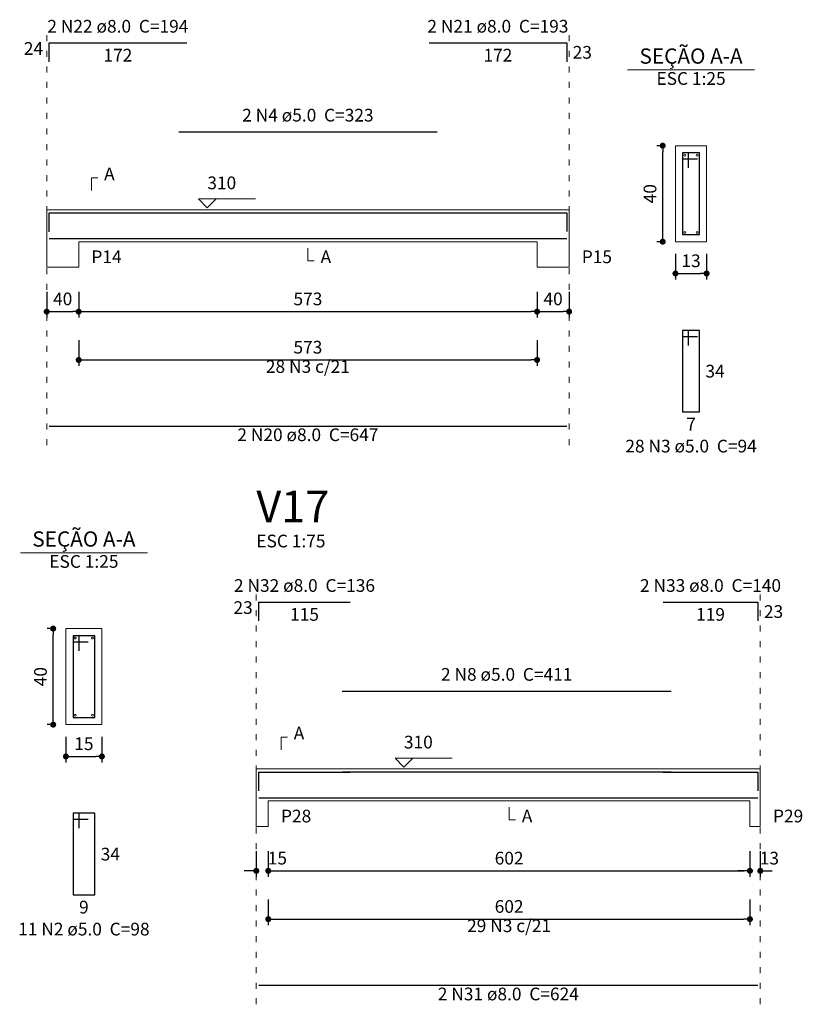
# Model space of a CAD drawing. Units: millimetres. Extents: x 3.5 to 103.3, y 5.2 to 61.1.
# Drawn here: x 16.7 to 29.7, y 34.1 to 50.5 of the extents above; entities that cross this region are included whole.
import ezdxf

# ---------------------------------------------------------------- set-up
doc = ezdxf.new("R2010")
doc.units = ezdxf.units.MM
doc.header["$MEASUREMENT"] = 0
doc.linetypes.add('DOT2', pattern=[3.175, 0, -3.175])
doc.layers.get('0').update_dxf_attribs({"color": 5, "lineweight": 5})
for name, color, linetype, lineweight in [('DT-Barras na forma', 2, 'Continuous', 30), ('DT-Barras no corte', 5, 'Continuous', 5), ('DT-Barras rebatidas', 2, 'Continuous', 30), ('DT-Cotas', 9, 'Continuous', 5), ('DT-Forma', 5, 'Continuous', 5), ('DT-Pontilhado', 9, 'DOT2', 5), ('DT-Textos', 7, 'Continuous', 5), ('DT-Título', 3, 'Continuous', 20)]:
    doc.layers.add(name, color=color, linetype=linetype, lineweight=lineweight)
doc.styles.add('Arial', font='arial.ttf')
doc.dimstyles.new('UM_25.000000', dxfattribs={"dimtxt": 0.18, "dimasz": 0.1, "dimexe": 0.1, "dimexo": 0.2, "dimgap": 0, "dimtad": 1, "dimtih": 1, "dimtoh": 1, "dimdec": 1, "dimlfac": 25, "dimzin": 0, "dimdsep": 46, "dimtxsty": 'Standard', "dimblk": 'CLOSED', "dimblk1": 'CLOSED', "dimblk2": 'CLOSED', "dimcen": 0.09, "dimdle": 0.1, "dimadec": 1, "dimazin": 2, "dimtfac": 1, "dimtdec": 4, "dimtofl": 0, "dimtmove": 0, "dimatfit": 3, "dimldrblk": 'CLOSED', "dimfxl": 0, "dimtolj": 1, "dimarcsym": 0})
doc.dimstyles.new('UM_75.001875', dxfattribs={"dimtxt": 0.18, "dimasz": 0.1, "dimexe": 0.1, "dimexo": 0.2, "dimgap": 0, "dimtad": 1, "dimtih": 1, "dimtoh": 1, "dimdec": 1, "dimlfac": 75.001875, "dimzin": 0, "dimdsep": 46, "dimtxsty": 'Standard', "dimblk": 'CLOSED', "dimblk1": 'CLOSED', "dimblk2": 'CLOSED', "dimcen": 0.09, "dimdle": 0.1, "dimadec": 1, "dimazin": 2, "dimtfac": 1, "dimtdec": 4, "dimtofl": 0, "dimtmove": 0, "dimatfit": 3, "dimldrblk": 'CLOSED', "dimfxl": 0, "dimtolj": 1, "dimarcsym": 0})

# ---------------------------------------------------------------- blocks, each defined once
blk = doc.blocks.new('_DOT')
at = {"color": 0, "linetype": 'ByBlock', "lineweight": -2}
blk.add_line((-0.5, 0), (-1, 0), dxfattribs=at)
at = {"color": 0, "linetype": 'ByBlock', "const_width": 0.5}
blk.add_lwpolyline([(-0.25, 0, 1), (0.25, 0, 1)], format="xyb", close=True, dxfattribs=at)
blk = doc.blocks.new('*D51')
at = {"layer": 'Defpoints', "color": 0, "transparency": 16777216}
for p in [(17.130933, 46.175534), (17.664267, 46.175534), (17.664267, 45.646034)]:
    blk.add_point(p, dxfattribs=at)
at = {"layer": 'DT-Cotas', "color": 0, "lineweight": -2, "transparency": 16777216}
for p, q in [((17.130933, 45.975534), (17.130933, 45.546034)), ((17.664267, 45.975534), (17.664267, 45.546034)), ((17.230933, 45.646034), (17.564267, 45.646034))]:
    blk.add_line(p, q, dxfattribs=at)
at = {"layer": 'DT-Cotas', "color": 0, "lineweight": -2, "transparency": 16777216, "xscale": 0.1, "yscale": 0.1, "zscale": 0.1, "rotation": 180}
blk.add_blockref('_DOT', (17.130933, 45.646034), dxfattribs=at)
at = {"layer": 'DT-Cotas', "color": 0, "lineweight": -2, "transparency": 16777216, "xscale": 0.1, "yscale": 0.1, "zscale": 0.1}
blk.add_blockref('_DOT', (17.664267, 45.646034), dxfattribs=at)
at = {"layer": 'DT-Cotas', "transparency": 16777216, "insert": (17.3976, 45.857834), "char_height": 0.2118, "attachment_point": 5, "rotation": 0.0057296, "style": 'Arial'}
blk.add_mtext('\\A1;40', dxfattribs=at)
blk = doc.blocks.new('*D52')
at = {"layer": 'Defpoints', "color": 0, "transparency": 16777216}
for p in [(17.664267, 46.175534), (25.304267, 46.175534), (25.304267, 45.646034)]:
    blk.add_point(p, dxfattribs=at)
at = {"layer": 'DT-Cotas', "color": 0, "lineweight": -2, "transparency": 16777216}
for p, q in [((17.664267, 45.975534), (17.664267, 45.546034)), ((25.304267, 45.975534), (25.304267, 45.546034)), ((17.764267, 45.646034), (25.204267, 45.646034))]:
    blk.add_line(p, q, dxfattribs=at)
at = {"layer": 'DT-Cotas', "color": 0, "lineweight": -2, "transparency": 16777216, "xscale": 0.1, "yscale": 0.1, "zscale": 0.1, "rotation": 180}
blk.add_blockref('_DOT', (17.664267, 45.646034), dxfattribs=at)
at = {"layer": 'DT-Cotas', "color": 0, "lineweight": -2, "transparency": 16777216, "xscale": 0.1, "yscale": 0.1, "zscale": 0.1}
blk.add_blockref('_DOT', (25.304267, 45.646034), dxfattribs=at)
at = {"layer": 'DT-Cotas', "transparency": 16777216, "insert": (21.484267, 45.857834), "char_height": 0.2118, "attachment_point": 5, "rotation": 0.0057296, "style": 'Arial'}
blk.add_mtext('\\A1;573', dxfattribs=at)
blk = doc.blocks.new('*D53')
at = {"layer": 'Defpoints', "color": 0, "transparency": 16777216}
for p in [(25.304, 46.176), (25.838, 46.176), (25.838, 45.646)]:
    blk.add_point(p, dxfattribs=at)
at = {"layer": 'DT-Cotas', "color": 0, "lineweight": -2, "transparency": 16777216}
for p, q in [((25.304, 45.976), (25.304, 45.546)), ((25.838, 45.976), (25.838, 45.546)), ((25.404, 45.646), (25.738, 45.646))]:
    blk.add_line(p, q, dxfattribs=at)
at = {"layer": 'DT-Cotas', "color": 0, "lineweight": -2, "transparency": 16777216, "xscale": 0.1, "yscale": 0.1, "zscale": 0.1, "rotation": 180}
blk.add_blockref('_DOT', (25.304, 45.646), dxfattribs=at)
at = {"layer": 'DT-Cotas', "color": 0, "lineweight": -2, "transparency": 16777216, "xscale": 0.1, "yscale": 0.1, "zscale": 0.1}
blk.add_blockref('_DOT', (25.838, 45.646), dxfattribs=at)
at = {"layer": 'DT-Cotas', "transparency": 16777216, "insert": (25.571, 45.858), "char_height": 0.2118, "attachment_point": 5, "rotation": 0.0057, "style": 'Arial'}
blk.add_mtext('\\A1;40', dxfattribs=at)
blk = doc.blocks.new('*D54')
at = {"layer": 'Defpoints', "color": 0, "transparency": 16777216}
for p in [(27.3979, 48.410934), (27.6097, 48.410934), (27.6097, 46.810934)]:
    blk.add_point(p, dxfattribs=at)
at = {"layer": 'DT-Cotas', "color": 0, "lineweight": -2, "transparency": 16777216}
for p, q in [((27.4097, 48.410934), (27.2979, 48.410934)), ((27.3979, 46.910934), (27.3979, 48.310934)), ((27.4097, 46.810934), (27.2979, 46.810934))]:
    blk.add_line(p, q, dxfattribs=at)
at = {"layer": 'DT-Cotas', "color": 0, "lineweight": -2, "transparency": 16777216, "xscale": 0.1, "yscale": 0.1, "zscale": 0.1}
for p, rotation in [((27.3979, 48.410934), 90), ((27.3979, 46.810934), 270)]:
    blk.add_blockref('_DOT', p, dxfattribs=dict(at, rotation=rotation))
at = {"layer": 'DT-Cotas', "transparency": 16777216, "insert": (27.1861, 47.610934), "char_height": 0.2118, "attachment_point": 5, "rotation": 90, "style": 'Arial'}
blk.add_mtext('\\A1;40', dxfattribs=at)
blk = doc.blocks.new('*D55')
at = {"layer": 'Defpoints', "color": 0, "transparency": 16777216}
for p in [(27.6097, 46.810934), (28.1297, 46.810934), (28.1297, 46.281434)]:
    blk.add_point(p, dxfattribs=at)
at = {"layer": 'DT-Cotas', "color": 0, "lineweight": -2, "transparency": 16777216}
for p, q in [((27.6097, 46.610934), (27.6097, 46.181434)), ((28.1297, 46.610934), (28.1297, 46.181434)), ((27.7097, 46.281434), (28.0297, 46.281434))]:
    blk.add_line(p, q, dxfattribs=at)
at = {"layer": 'DT-Cotas', "color": 0, "lineweight": -2, "transparency": 16777216, "xscale": 0.1, "yscale": 0.1, "zscale": 0.1, "rotation": 180}
blk.add_blockref('_DOT', (27.6097, 46.281434), dxfattribs=at)
at = {"layer": 'DT-Cotas', "color": 0, "lineweight": -2, "transparency": 16777216, "xscale": 0.1, "yscale": 0.1, "zscale": 0.1}
blk.add_blockref('_DOT', (28.1297, 46.281434), dxfattribs=at)
at = {"layer": 'DT-Cotas', "transparency": 16777216, "insert": (27.8697, 46.493234), "char_height": 0.2118, "attachment_point": 5, "rotation": 0.0057296, "style": 'Arial'}
blk.add_mtext('\\A1;13', dxfattribs=at)
blk = doc.blocks.new('*D56')
at = {"layer": 'Defpoints', "color": 0, "transparency": 16777216}
for p in [(17.664267, 45.370694), (25.304267, 45.370694), (25.304267, 44.841194)]:
    blk.add_point(p, dxfattribs=at)
at = {"layer": 'DT-Cotas', "color": 0, "lineweight": -2, "transparency": 16777216}
for p, q in [((17.664267, 45.170694), (17.664267, 44.741194)), ((25.304267, 45.170694), (25.304267, 44.741194)), ((17.764267, 44.841194), (25.204267, 44.841194))]:
    blk.add_line(p, q, dxfattribs=at)
at = {"layer": 'DT-Cotas', "color": 0, "lineweight": -2, "transparency": 16777216, "xscale": 0.1, "yscale": 0.1, "zscale": 0.1, "rotation": 180}
blk.add_blockref('_DOT', (17.664267, 44.841194), dxfattribs=at)
at = {"layer": 'DT-Cotas', "color": 0, "lineweight": -2, "transparency": 16777216, "xscale": 0.1, "yscale": 0.1, "zscale": 0.1}
blk.add_blockref('_DOT', (25.304267, 44.841194), dxfattribs=at)
at = {"layer": 'DT-Cotas', "transparency": 16777216, "insert": (21.484267, 45.052994), "char_height": 0.2118, "attachment_point": 5, "rotation": 0.0057296, "style": 'Arial'}
blk.add_mtext('\\A1;573', dxfattribs=at)
blk = doc.blocks.new('*D86')
at = {"layer": 'Defpoints', "color": 0, "transparency": 16777216}
for p in [(17.239074, 40.36406), (17.450874, 40.36406), (17.450874, 38.76406)]:
    blk.add_point(p, dxfattribs=at)
at = {"layer": 'DT-Cotas', "color": 0, "lineweight": -2, "transparency": 16777216}
for p, q in [((17.250874, 40.36406), (17.139074, 40.36406)), ((17.239074, 38.86406), (17.239074, 40.26406)), ((17.250874, 38.76406), (17.139074, 38.76406))]:
    blk.add_line(p, q, dxfattribs=at)
at = {"layer": 'DT-Cotas', "color": 0, "lineweight": -2, "transparency": 16777216, "xscale": 0.1, "yscale": 0.1, "zscale": 0.1}
for p, rotation in [((17.239074, 40.36406), 90), ((17.239074, 38.76406), 270)]:
    blk.add_blockref('_DOT', p, dxfattribs=dict(at, rotation=rotation))
at = {"layer": 'DT-Cotas', "transparency": 16777216, "insert": (17.027274, 39.56406), "char_height": 0.2118, "attachment_point": 5, "rotation": 90, "style": 'Arial'}
blk.add_mtext('\\A1;40', dxfattribs=at)
blk = doc.blocks.new('*D87')
at = {"layer": 'Defpoints', "color": 0, "transparency": 16777216}
for p in [(17.450874, 38.76406), (18.050874, 38.76406), (18.050874, 38.23456)]:
    blk.add_point(p, dxfattribs=at)
at = {"layer": 'DT-Cotas', "color": 0, "lineweight": -2, "transparency": 16777216}
for p, q in [((17.450874, 38.56406), (17.450874, 38.13456)), ((18.050874, 38.56406), (18.050874, 38.13456)), ((17.550874, 38.23456), (17.950874, 38.23456))]:
    blk.add_line(p, q, dxfattribs=at)
at = {"layer": 'DT-Cotas', "color": 0, "lineweight": -2, "transparency": 16777216, "xscale": 0.1, "yscale": 0.1, "zscale": 0.1, "rotation": 180}
blk.add_blockref('_DOT', (17.450874, 38.23456), dxfattribs=at)
at = {"layer": 'DT-Cotas', "color": 0, "lineweight": -2, "transparency": 16777216, "xscale": 0.1, "yscale": 0.1, "zscale": 0.1}
blk.add_blockref('_DOT', (18.050874, 38.23456), dxfattribs=at)
at = {"layer": 'DT-Cotas', "transparency": 16777216, "insert": (17.750874, 38.44636), "char_height": 0.2118, "attachment_point": 5, "rotation": 0.0057296, "style": 'Arial'}
blk.add_mtext('\\A1;15', dxfattribs=at)
blk = doc.blocks.new('*D89')
at = {"layer": 'Defpoints', "color": 0, "transparency": 16777216}
for p in [(20.62454, 36.85786), (20.82454, 36.85786), (20.82454, 36.32836)]:
    blk.add_point(p, dxfattribs=at)
at = {"layer": 'DT-Cotas', "color": 0, "lineweight": -2, "transparency": 16777216}
for p, q in [((20.62454, 36.65786), (20.62454, 36.22836)), ((20.82454, 36.65786), (20.82454, 36.22836)), ((20.52454, 36.32836), (20.42454, 36.32836)), ((20.92454, 36.32836), (21.02454, 36.32836))]:
    blk.add_line(p, q, dxfattribs=at)
at = {"layer": 'DT-Cotas', "color": 0, "lineweight": -2, "transparency": 16777216, "xscale": 0.1, "yscale": 0.1, "zscale": 0.1}
blk.add_blockref('_DOT', (20.62454, 36.32836), dxfattribs=at)
at = {"layer": 'DT-Cotas', "color": 0, "lineweight": -2, "transparency": 16777216, "xscale": 0.1, "yscale": 0.1, "zscale": 0.1, "rotation": 180}
blk.add_blockref('_DOT', (20.82454, 36.32836), dxfattribs=at)
at = {"layer": 'DT-Cotas', "transparency": 16777216, "insert": (20.975614, 36.54016), "char_height": 0.2118, "attachment_point": 5, "rotation": 0.0057296, "style": 'Arial'}
blk.add_mtext('\\A1;15', dxfattribs=at)
blk = doc.blocks.new('*D90')
at = {"layer": 'Defpoints', "color": 0, "transparency": 16777216}
for p in [(20.82454, 36.85786), (28.851206, 36.85786), (28.851206, 36.32836)]:
    blk.add_point(p, dxfattribs=at)
at = {"layer": 'DT-Cotas', "color": 0, "lineweight": -2, "transparency": 16777216}
for p, q in [((20.82454, 36.65786), (20.82454, 36.22836)), ((28.851206, 36.65786), (28.851206, 36.22836)), ((20.92454, 36.32836), (28.751206, 36.32836))]:
    blk.add_line(p, q, dxfattribs=at)
at = {"layer": 'DT-Cotas', "color": 0, "lineweight": -2, "transparency": 16777216, "xscale": 0.1, "yscale": 0.1, "zscale": 0.1, "rotation": 180}
blk.add_blockref('_DOT', (20.82454, 36.32836), dxfattribs=at)
at = {"layer": 'DT-Cotas', "color": 0, "lineweight": -2, "transparency": 16777216, "xscale": 0.1, "yscale": 0.1, "zscale": 0.1}
blk.add_blockref('_DOT', (28.851206, 36.32836), dxfattribs=at)
at = {"layer": 'DT-Cotas', "transparency": 16777216, "insert": (24.837873, 36.54016), "char_height": 0.2118, "attachment_point": 5, "rotation": 0.0057296, "style": 'Arial'}
blk.add_mtext('\\A1;602', dxfattribs=at)
blk = doc.blocks.new('*D91')
at = {"layer": 'Defpoints', "color": 0, "transparency": 16777216}
for p in [(28.851206, 36.85786), (29.02454, 36.85786), (29.02454, 36.32836)]:
    blk.add_point(p, dxfattribs=at)
at = {"layer": 'DT-Cotas', "color": 0, "lineweight": -2, "transparency": 16777216}
for p, q in [((28.851206, 36.65786), (28.851206, 36.22836)), ((29.02454, 36.65786), (29.02454, 36.22836)), ((28.751206, 36.32836), (28.651206, 36.32836)), ((29.12454, 36.32836), (29.22454, 36.32836))]:
    blk.add_line(p, q, dxfattribs=at)
at = {"layer": 'DT-Cotas', "color": 0, "lineweight": -2, "transparency": 16777216, "xscale": 0.1, "yscale": 0.1, "zscale": 0.1}
blk.add_blockref('_DOT', (28.851206, 36.32836), dxfattribs=at)
at = {"layer": 'DT-Cotas', "color": 0, "lineweight": -2, "transparency": 16777216, "xscale": 0.1, "yscale": 0.1, "zscale": 0.1, "rotation": 180}
blk.add_blockref('_DOT', (29.02454, 36.32836), dxfattribs=at)
at = {"layer": 'DT-Cotas', "transparency": 16777216, "insert": (29.175614, 36.54016), "char_height": 0.2118, "attachment_point": 5, "rotation": 0.0057296, "style": 'Arial'}
blk.add_mtext('\\A1;13', dxfattribs=at)
blk = doc.blocks.new('*D94')
at = {"layer": 'Defpoints', "color": 0, "transparency": 16777216}
for p in [(20.82454, 36.05302), (28.851206, 36.05302), (28.851206, 35.52352)]:
    blk.add_point(p, dxfattribs=at)
at = {"layer": 'DT-Cotas', "color": 0, "lineweight": -2, "transparency": 16777216}
for p, q in [((20.82454, 35.85302), (20.82454, 35.42352)), ((28.851206, 35.85302), (28.851206, 35.42352)), ((20.92454, 35.52352), (28.751206, 35.52352))]:
    blk.add_line(p, q, dxfattribs=at)
at = {"layer": 'DT-Cotas', "color": 0, "lineweight": -2, "transparency": 16777216, "xscale": 0.1, "yscale": 0.1, "zscale": 0.1, "rotation": 180}
blk.add_blockref('_DOT', (20.82454, 35.52352), dxfattribs=at)
at = {"layer": 'DT-Cotas', "color": 0, "lineweight": -2, "transparency": 16777216, "xscale": 0.1, "yscale": 0.1, "zscale": 0.1}
blk.add_blockref('_DOT', (28.851206, 35.52352), dxfattribs=at)
at = {"layer": 'DT-Cotas', "transparency": 16777216, "insert": (24.837873, 35.73532), "char_height": 0.2118, "attachment_point": 5, "rotation": 0.0057296, "style": 'Arial'}
blk.add_mtext('\\A1;602', dxfattribs=at)

msp = doc.modelspace()

# ---------------------------------------------------------------- linework, layer by layer
at = {"layer": 'DT-Barras na forma'}
for p, q in [((27.8297, 48.2909), (27.7297, 48.2909)), ((27.7297, 48.2909), (27.7297, 46.9309)), ((28.0097, 48.2909), (27.7297, 48.2909)), ((27.7297, 48.2909), (27.7297, 48.1909)), ((27.8297, 48.0409), (27.8297, 48.2909)), ((28.0097, 46.9309), (28.0097, 48.2909)), ((27.7297, 48.1909), (27.9797, 48.1909)), ((27.7297, 46.9309), (28.0097, 46.9309)), ((17.6709, 40.2441), (17.5709, 40.2441)), ((17.5709, 40.2441), (17.5709, 38.8841)), ((17.9309, 40.2441), (17.5709, 40.2441)), ((17.5709, 40.2441), (17.5709, 40.1441)), ((17.6709, 39.9941), (17.6709, 40.2441)), ((17.9309, 38.8841), (17.9309, 40.2441)), ((17.5709, 40.1441), (17.8209, 40.1441)), ((17.5709, 38.8841), (17.9309, 38.8841))]:
    msp.add_line(p, q, dxfattribs=at)
for points in [[(17.1709, 46.9763), (17.1709, 47.2923), (19.4643, 47.2923)], [(19.3309, 47.2943), (23.6376, 47.2943)], [(23.5043, 47.2923), (25.7976, 47.2923), (25.7976, 46.9805)], [(17.1709, 46.8629), (25.7976, 46.8629)], [(20.6645, 37.6628), (20.6645, 37.9746), (22.1912, 37.9746)], [(22.0579, 37.9766), (27.5379, 37.9766)], [(27.4045, 37.9746), (28.9845, 37.9746), (28.9845, 37.6628)], [(20.6645, 37.5453), (28.9845, 37.5453)]]:
    msp.add_lwpolyline(points, dxfattribs=at)
at = {"layer": 'DT-Barras no corte'}
for centre in [(27.7657, 48.2549), (27.9737, 48.2549), (27.7657, 46.9669), (27.9737, 46.9669), (17.6069, 40.2081), (17.8949, 40.2081), (17.6069, 38.9201), (17.8949, 38.9201)]:
    msp.add_circle(centre, 0.016, dxfattribs=at)
at = {"layer": 'DT-Barras rebatidas'}
for p, q in [((17.1709, 49.8061), (17.1709, 50.1221)), ((17.1709, 50.1221), (19.4642, 50.1221)), ((23.5043, 50.1221), (25.7975, 50.1221)), ((25.7975, 50.1221), (25.7975, 49.8103)), ((19.3309, 48.6415), (23.6375, 48.6415)), ((27.8297, 45.3342), (27.7297, 45.3342)), ((27.7297, 45.3342), (27.7297, 43.9742)), ((28.0097, 45.3342), (27.7297, 45.3342)), ((27.7297, 45.3342), (27.7297, 45.2342)), ((27.8297, 45.0842), (27.8297, 45.3342)), ((28.0097, 43.9742), (28.0097, 45.3342)), ((27.7297, 45.2342), (27.9797, 45.2342)), ((27.7297, 43.9742), (28.0097, 43.9742)), ((17.1709, 43.7401), (25.7974, 43.7401)), ((20.6645, 40.4926), (20.6645, 40.8044)), ((20.6645, 40.8044), (22.1912, 40.8044)), ((27.4045, 40.8044), (28.9845, 40.8044)), ((28.9845, 40.8044), (28.9845, 40.4927)), ((22.0579, 39.3238), (27.5377, 39.3238)), ((17.6709, 37.2874), (17.5709, 37.2874)), ((17.5709, 37.2874), (17.5709, 35.9274)), ((17.9309, 37.2874), (17.5709, 37.2874)), ((17.5709, 37.2874), (17.5709, 37.1874)), ((17.6709, 37.0374), (17.6709, 37.2874)), ((17.9309, 35.9274), (17.9309, 37.2874)), ((17.5709, 37.1874), (17.8209, 37.1874)), ((17.5709, 35.9274), (17.9309, 35.9274)), ((20.6645, 34.4224), (28.9843, 34.4224))]:
    msp.add_line(p, q, dxfattribs=at)
at = {"layer": 'DT-Forma'}
for p, q in [((28.1297, 48.4109), (27.6097, 48.4109)), ((27.6097, 48.4109), (27.6097, 46.8109)), ((28.1297, 46.8109), (28.1297, 48.4109)), ((17.1309, 47.3443), (17.6643, 47.3443)), ((17.6643, 47.3443), (25.3043, 47.3443)), ((25.3043, 47.3443), (25.8376, 47.3443)), ((17.1309, 46.8109), (17.1309, 46.3873)), ((17.6643, 46.3873), (17.6643, 46.8109)), ((17.6643, 46.8109), (25.3043, 46.8109)), ((25.3043, 46.8109), (25.3043, 46.3873)), ((25.8376, 46.3873), (25.8376, 46.8109)), ((27.6097, 46.8109), (28.1297, 46.8109)), ((17.1309, 46.3873), (17.6643, 46.3873)), ((25.3043, 46.3873), (25.8376, 46.3873)), ((18.0509, 40.3641), (17.4509, 40.3641)), ((17.4509, 40.3641), (17.4509, 38.7641)), ((18.0509, 38.7641), (18.0509, 40.3641)), ((17.4509, 38.7641), (18.0509, 38.7641)), ((20.6245, 38.0266), (20.8245, 38.0266)), ((20.8245, 38.0266), (28.8512, 38.0266)), ((28.8512, 38.0266), (29.0245, 38.0266)), ((20.6245, 37.4933), (20.6245, 37.0697)), ((20.8245, 37.0697), (20.8245, 37.4933)), ((20.8245, 37.4933), (28.8512, 37.4933)), ((28.8512, 37.4933), (28.8512, 37.0697)), ((29.0245, 37.0697), (29.0245, 37.4933)), ((20.6245, 37.0697), (20.8245, 37.0697)), ((28.8512, 37.0697), (29.0245, 37.0697))]:
    msp.add_line(p, q, dxfattribs=at)
at = {"layer": 'DT-Forma', "linetype": 'Continuous'}
for p, q in [((17.1309, 46.8109), (17.1309, 47.3443)), ((25.8376, 47.3443), (25.8376, 46.8109)), ((20.6245, 37.4933), (20.6245, 38.0266)), ((29.0245, 38.0266), (29.0245, 37.4933))]:
    msp.add_line(p, q, dxfattribs=at)
at = {"layer": 'DT-Pontilhado', "ltscale": 0.05}
for p, q in [((17.1309, 43.4224), (17.1309, 50.3339)), ((25.8376, 43.4224), (25.8376, 50.3339)), ((20.6245, 34.1047), (20.6245, 41.0162)), ((29.0245, 34.1047), (29.0245, 41.0162))]:
    msp.add_line(p, q, dxfattribs=at)
at = {"layer": 'DT-Textos'}
for p, q in [((26.8107, 49.6758), (28.9287, 49.6758)), ((16.6919, 41.629), (18.8099, 41.629))]:
    msp.add_line(p, q, dxfattribs=at)
for points in [[(17.8761, 47.662), (17.8761, 47.8738), (17.982, 47.8738)], [(19.9563, 47.5243), (19.808, 47.376), (19.6597, 47.5243), (20.6128, 47.5243)], [(21.4843, 46.705), (21.4843, 46.4932), (21.5902, 46.4932)], [(21.0363, 38.3443), (21.0363, 38.5561), (21.1422, 38.5561)], [(23.2325, 38.2066), (23.0843, 38.0584), (22.936, 38.2066), (23.8891, 38.2066)], [(24.8379, 37.3874), (24.8379, 37.1756), (24.9438, 37.1756)]]:
    msp.add_lwpolyline(points, dxfattribs=at)

# ---------------------------------------------------------------- texts
at = {"layer": 'DT-Barras rebatidas', "color": 7, "char_height": 0.2118, "line_spacing_factor": 0.9, "style": 'Arial'}
for s, insert, width, attachment_point in [('2 N22 ø8.0  C=194', (18.3171, 50.2284), 4.32072, 8), ('2 N21 ø8.0  C=193', (24.6511, 50.2284), 4.32072, 8), ('24', (17.0709, 49.8582), 0.90832, 9), ('23', (25.8975, 50.0721), 0.90832, 1), ('172', (18.3176, 50.0248), 1.16248, 2), ('172', (24.6509, 50.0248), 1.16248, 2), ('2 N4 ø5.0  C=323', (21.4841, 48.7474), 4.06656, 8), ('28 N3 c/21', (21.4843, 44.5595), 2.5416, 8), ('34', (28.1097, 44.7601), 0.90832, 1), ('7', (27.8697, 43.8769), 0.65416, 2), ('2 N20 ø8.0  C=647', (21.4841, 43.4224), 4.32072, 8), ('28 N3 ø5.0  C=94', (27.8701, 43.2334), 4.06656, 8), ('2 N32 ø8.0  C=136', (21.4274, 40.9107), 4.32072, 8), ('2 N33 ø8.0  C=140', (28.1944, 40.9107), 4.32072, 8), ('23', (20.5646, 40.5426), 0.90832, 9), ('115', (21.4279, 40.7071), 1.16248, 2), ('119', (28.1945, 40.7071), 1.16248, 2), ('23', (29.0845, 40.7544), 0.90832, 1), ('2 N8 ø5.0  C=411', (24.7974, 39.4297), 4.06656, 8), ('34', (18.0309, 36.7133), 0.90832, 1), ('9', (17.7509, 35.8301), 0.65416, 2), ('11 N2 ø5.0  C=98', (17.7507, 35.1857), 4.06656, 8), ('29 N3 c/21', (24.8379, 35.2418), 2.5416, 8), ('2 N31 ø8.0  C=624', (24.8244, 34.1047), 4.32072, 8)]:
    msp.add_mtext(s, dxfattribs=dict(at, insert=insert, width=width, attachment_point=attachment_point))
at = {"layer": 'DT-Textos', "line_spacing_factor": 0.798, "style": 'Arial'}
for s, insert, char_height, width, attachment_point in [('SEÇÃO A-A', (27.8701, 49.6975), 0.25416, 2.744928, 8), ('ESC 1:25', (27.8701, 49.3584), 0.2118, 2.03328, 8), ('A', (18.0881, 47.7684), 0.2118, 0.25416, 7), ('310', (19.8081, 47.6194), 0.2118, 0.76248, 7), ('P14', (17.8761, 46.3874), 0.2118, 0.76248, 7), ('A', (21.6961, 46.3874), 0.2118, 0.25416, 7), ('P15', (26.0491, 46.3874), 0.2118, 0.76248, 7), ('SEÇÃO A-A', (17.7507, 41.6508), 0.25416, 2.744928, 8), ('ESC 1:75', (20.6244, 41.6517), 0.2118, 2.03328, 7), ('ESC 1:25', (17.7507, 41.3117), 0.2118, 2.03328, 8), ('A', (21.2484, 38.4507), 0.2118, 0.25416, 7), ('310', (23.0844, 38.3017), 0.2118, 0.76248, 7), ('P28', (21.0364, 37.0697), 0.2118, 0.76248, 7), ('A', (25.0494, 37.0697), 0.2118, 0.25416, 7), ('P29', (29.2364, 37.0697), 0.2118, 0.76248, 7)]:
    msp.add_mtext(s, dxfattribs=dict(at, insert=insert, char_height=char_height, width=width, attachment_point=attachment_point))
at = {"layer": 'DT-Título', "insert": (20.6244, 41.9695), "char_height": 0.5295, "width": 1.9062, "attachment_point": 7, "line_spacing_factor": 0.798, "style": 'Arial'}
msp.add_mtext('V17', dxfattribs=at)

# ---------------------------------------------------------------- dimensions: what is measured, and where the dimension line sits
at = {"layer": 'DT-Cotas'}
for base, p1, p2, picture, middle in [((27.3979, 48.4109), (27.6097, 46.8109), (27.6097, 48.4109), '*D54', (27.1861, 47.6109)), ((17.2391, 40.3641), (17.4509, 38.7641), (17.4509, 40.3641), '*D86', (17.0273, 39.5641))]:
    dim = msp.add_linear_dim(base=base, p1=p1, p2=p2, angle=90, dimstyle='UM_25.000000', override={"dimtxt": 0.2118, "dimasz": 0.1, "dimexe": 0.1, "dimexo": 0.2, "dimtad": 1, "dimtih": 0, "dimtoh": 0, "dimdec": 1, "dimlfac": 25, "dimzin": 8, "dimtxsty": 'Arial', "dimblk": 'DOT', "dimblk1": 'DOT', "dimblk2": 'DOT', "dimsah": 1, "dimdle": 0.1, "dimse1": 0, "dimse2": 0, "dimclrt": 256, "dimadec": 1, "dimazin": 3, "dimtmove": 2, "dimldrblk": 'DOT'}, dxfattribs=at)
    dim.commit()
    dim.dimension.update_dxf_attribs({"geometry": picture, "text_midpoint": middle, "dimtype": 160, "text_rotation": 90})
for base, p1, p2, dimstyle, override, picture, middle in [((28.1297, 46.2814), (27.6097, 46.8109), (28.1297, 46.8109), 'UM_25.000000', {"dimtxt": 0.2118, "dimasz": 0.1, "dimexe": 0.1, "dimexo": 0.2, "dimtad": 1, "dimtih": 0, "dimtoh": 0, "dimdec": 1, "dimlfac": 25, "dimzin": 8, "dimtxsty": 'Arial', "dimblk": 'DOT', "dimblk1": 'DOT', "dimblk2": 'DOT', "dimsah": 1, "dimdle": 0.1, "dimse1": 0, "dimse2": 0, "dimclrt": 256, "dimadec": 1, "dimazin": 3, "dimtmove": 2, "dimldrblk": 'DOT'}, '*D55', (27.8697, 46.4932)), ((17.6643, 45.646), (17.1309, 46.1755), (17.6643, 46.1755), 'UM_75.001875', {"dimtxt": 0.2118, "dimasz": 0.1, "dimexe": 0.1, "dimexo": 0.2, "dimtad": 1, "dimtih": 0, "dimtoh": 0, "dimdec": 1, "dimlfac": 75.001875, "dimzin": 8, "dimtxsty": 'Arial', "dimblk": 'DOT', "dimblk1": 'DOT', "dimblk2": 'DOT', "dimsah": 1, "dimdle": 0.1, "dimse1": 0, "dimse2": 0, "dimclrt": 256, "dimadec": 1, "dimazin": 3, "dimtmove": 2, "dimldrblk": 'DOT'}, '*D51', (17.3976, 45.8578)), ((25.3043, 45.646), (17.6643, 46.1755), (25.3043, 46.1755), 'UM_75.001875', {"dimtxt": 0.2118, "dimasz": 0.1, "dimexe": 0.1, "dimexo": 0.2, "dimtad": 1, "dimtih": 0, "dimtoh": 0, "dimdec": 1, "dimlfac": 75.001875, "dimzin": 8, "dimtxsty": 'Arial', "dimblk": 'DOT', "dimblk1": 'DOT', "dimblk2": 'DOT', "dimsah": 1, "dimdle": 0.1, "dimse1": 0, "dimse2": 0, "dimclrt": 256, "dimadec": 1, "dimazin": 3, "dimtmove": 2, "dimldrblk": 'DOT'}, '*D52', (21.4843, 45.8578)), ((25.8376, 45.646), (25.3043, 46.1755), (25.8376, 46.1755), 'UM_75.001875', {"dimtxt": 0.2118, "dimasz": 0.1, "dimexe": 0.1, "dimexo": 0.2, "dimtad": 1, "dimtih": 0, "dimtoh": 0, "dimdec": 1, "dimlfac": 75.001875, "dimzin": 8, "dimtxsty": 'Arial', "dimblk": 'DOT', "dimblk1": 'DOT', "dimblk2": 'DOT', "dimsah": 1, "dimdle": 0.1, "dimse1": 0, "dimse2": 0, "dimclrt": 256, "dimadec": 1, "dimazin": 3, "dimtmove": 2, "dimldrblk": 'DOT'}, '*D53', (25.5709, 45.8578)), ((25.3043, 44.8412), (17.6643, 45.3707), (25.3043, 45.3707), 'UM_75.001875', {"dimtxt": 0.2118, "dimasz": 0.1, "dimexe": 0.1, "dimexo": 0.2, "dimtad": 1, "dimtih": 0, "dimtoh": 0, "dimdec": 1, "dimlfac": 75.001875, "dimzin": 8, "dimtxsty": 'Arial', "dimblk": 'DOT', "dimblk1": 'DOT', "dimblk2": 'DOT', "dimsah": 1, "dimdle": 0.1, "dimse1": 0, "dimse2": 0, "dimclrt": 256, "dimadec": 1, "dimazin": 3, "dimtmove": 2, "dimldrblk": 'DOT'}, '*D56', (21.4843, 45.053)), ((18.0509, 38.2346), (17.4509, 38.7641), (18.0509, 38.7641), 'UM_25.000000', {"dimtxt": 0.2118, "dimasz": 0.1, "dimexe": 0.1, "dimexo": 0.2, "dimtad": 1, "dimtih": 0, "dimtoh": 0, "dimdec": 1, "dimlfac": 25, "dimzin": 8, "dimtxsty": 'Arial', "dimblk": 'DOT', "dimblk1": 'DOT', "dimblk2": 'DOT', "dimsah": 1, "dimdle": 0.1, "dimse1": 0, "dimse2": 0, "dimclrt": 256, "dimadec": 1, "dimazin": 3, "dimtmove": 2, "dimldrblk": 'DOT'}, '*D87', (17.7509, 38.4464)), ((20.8245, 36.3284), (20.6245, 36.8579), (20.8245, 36.8579), 'UM_75.001875', {"dimtxt": 0.2118, "dimasz": 0.1, "dimexe": 0.1, "dimexo": 0.2, "dimtad": 1, "dimtih": 0, "dimtoh": 0, "dimdec": 1, "dimlfac": 75.001875, "dimzin": 8, "dimtxsty": 'Arial', "dimblk": 'DOT', "dimblk1": 'DOT', "dimblk2": 'DOT', "dimsah": 1, "dimdle": 0.1, "dimse1": 0, "dimse2": 0, "dimclrt": 256, "dimadec": 1, "dimazin": 3, "dimtmove": 2, "dimldrblk": 'DOT'}, '*D89', (20.9756, 36.5402)), ((28.8512, 36.3284), (20.8245, 36.8579), (28.8512, 36.8579), 'UM_75.001875', {"dimtxt": 0.2118, "dimasz": 0.1, "dimexe": 0.1, "dimexo": 0.2, "dimtad": 1, "dimtih": 0, "dimtoh": 0, "dimdec": 1, "dimlfac": 75.001875, "dimzin": 8, "dimtxsty": 'Arial', "dimblk": 'DOT', "dimblk1": 'DOT', "dimblk2": 'DOT', "dimsah": 1, "dimdle": 0.1, "dimse1": 0, "dimse2": 0, "dimclrt": 256, "dimadec": 1, "dimazin": 3, "dimtmove": 2, "dimldrblk": 'DOT'}, '*D90', (24.8379, 36.5402)), ((29.0245, 36.3284), (28.8512, 36.8579), (29.0245, 36.8579), 'UM_75.001875', {"dimtxt": 0.2118, "dimasz": 0.1, "dimexe": 0.1, "dimexo": 0.2, "dimtad": 1, "dimtih": 0, "dimtoh": 0, "dimdec": 1, "dimlfac": 75.001875, "dimzin": 8, "dimtxsty": 'Arial', "dimblk": 'DOT', "dimblk1": 'DOT', "dimblk2": 'DOT', "dimsah": 1, "dimdle": 0.1, "dimse1": 0, "dimse2": 0, "dimclrt": 256, "dimadec": 1, "dimazin": 3, "dimtmove": 2, "dimldrblk": 'DOT'}, '*D91', (29.1756, 36.5402)), ((28.8512, 35.5235), (20.8245, 36.053), (28.8512, 36.053), 'UM_75.001875', {"dimtxt": 0.2118, "dimasz": 0.1, "dimexe": 0.1, "dimexo": 0.2, "dimtad": 1, "dimtih": 0, "dimtoh": 0, "dimdec": 1, "dimlfac": 75.001875, "dimzin": 8, "dimtxsty": 'Arial', "dimblk": 'DOT', "dimblk1": 'DOT', "dimblk2": 'DOT', "dimsah": 1, "dimdle": 0.1, "dimse1": 0, "dimse2": 0, "dimclrt": 256, "dimadec": 1, "dimazin": 3, "dimtmove": 2, "dimldrblk": 'DOT'}, '*D94', (24.8379, 35.7353))]:
    dim = msp.add_linear_dim(base=base, p1=p1, p2=p2, dimstyle=dimstyle, override=override, dxfattribs=at)
    dim.commit()
    dim.dimension.update_dxf_attribs({"geometry": picture, "text_midpoint": middle, "dimtype": 160, "text_rotation": 0.00573})

doc.saveas('drawing.dxf')
